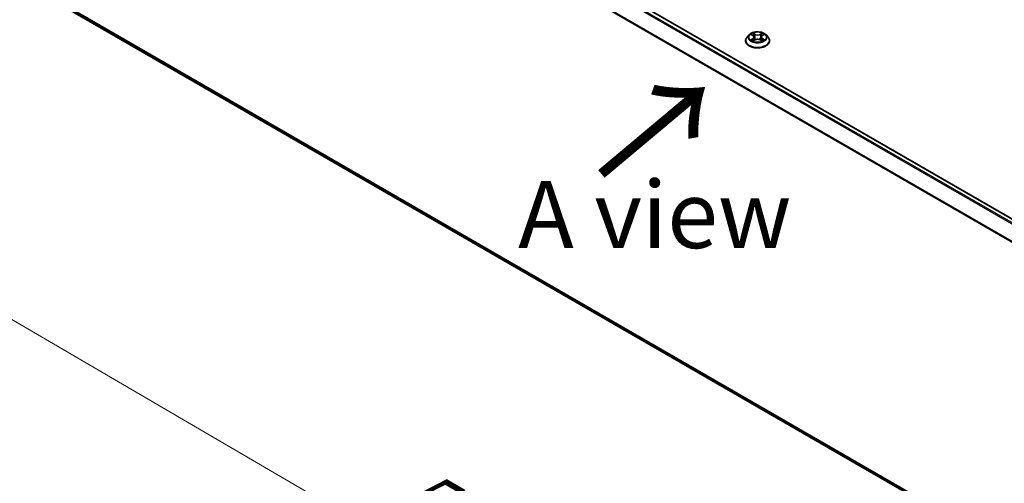
# Model space of a CAD drawing. Units: millimetres. Extents: x 7 to 8659, y 4 to 1830.
# Drawn here: x 21 to 40, y 102 to 111 of the extents above; entities that cross this region are included whole.
import ezdxf

# ---------------------------------------------------------------- set-up
doc = ezdxf.new("R2010")
doc.units = ezdxf.units.MM
doc.header["$LTSCALE"] = 0.5
doc.layers.get('Defpoints').update_dxf_attribs({"lineweight": 25})
for name, color, linetype, lineweight in [('Dimension (ISO)', 7, 'Continuous', 18), ('Symbol (ISO)', 7, 'Continuous', 18), ('Visible (ISO)', 7, 'Continuous', 35), ('Visible Narrow (ISO)', 7, 'Continuous', 25)]:
    doc.layers.add(name, color=color, linetype=linetype, lineweight=lineweight)
doc.styles.add('Note Text (TK)', font='MS PGothic.ttf')
doc.dimstyles.new('Default - Method 1b (TK)', dxfattribs={"dimscale": 0.5, "dimtxt": 2.5, "dimasz": 2.5, "dimexe": 1, "dimexo": 1.5, "dimgap": 1, "dimtad": 1, "dimdsep": 46, "dimtxsty": 'Note Text (TK)', "dimblk": 'OPEN', "dimcen": 0.09, "dimdle": 5, "dimclrd": 100, "dimclre": 100, "dimclrt": 7, "dimadec": 1, "dimazin": 1, "dimtfac": 1, "dimtmove": 0, "dimatfit": 3, "dimldrblk": 'OPEN', "dimfxl": 1, "dimtolj": 1, "dimlwd": -1, "dimlwe": -1, "dimarcsym": 0})

# ---------------------------------------------------------------- blocks, each defined once
blk = doc.blocks.new('_Open')
at = {"color": 0, "linetype": 'ByBlock', "lineweight": -2}
for p, q in [((-1, 0.167), (0, 0)), ((-1, -0.167), (0, 0)), ((0, 0), (-1, 0))]:
    blk.add_line(p, q, dxfattribs=at)
blk = doc.blocks.new('*D17')
at = {"layer": 'Defpoints', "color": 0}
for p in [(21.164, 112.094), (48.679, 96.907), (42.141, 93.132)]:
    blk.add_point(p, dxfattribs=at)
at = {"layer": 'Dimension (ISO)', "color": 100}
for p, q in [((20.417, 111.663), (14.897, 108.476)), ((16.474, 108.133), (41.062, 93.763)), ((47.931, 96.475), (41.642, 92.844))]:
    blk.add_line(p, q, dxfattribs=at)
at = {"layer": 'Dimension (ISO)', "color": 100, "xscale": 1.25, "yscale": 1.25, "zscale": 1.25}
for p, rotation in [((15.395, 108.764), 149.6961080245061), ((42.141, 93.132), 329.6961080245061)]:
    blk.add_blockref('_Open', p, dxfattribs=dict(at, rotation=rotation))
at = {"layer": 'Dimension (ISO)', "color": 7, "insert": (28.286, 102.399), "char_height": 1.25, "attachment_point": 4, "rotation": 329.6961, "style": 'Note Text (TK)'}
blk.add_mtext('\\A1;{\\Q29.696;\\W0.819;\\H0.816x;500}', dxfattribs=at)

msp = doc.modelspace()

# ---------------------------------------------------------------- linework, layer by layer
at = {"layer": 'Visible (ISO)'}
for p, q in [((46.6247, 103.3211), (22.154, 117.4492)), ((22.0733, 111.2585), (46.4003, 97.2133)), ((34.7833, 110.7597), (34.7452, 110.7171)), ((34.8208, 110.7643), (34.8534, 110.7448)), ((35.0287, 110.7448), (35.0614, 110.7643)), ((35.0988, 110.7597), (35.137, 110.7171)), ((34.718, 110.6492), (34.718, 110.6517)), ((34.8595, 110.6478), (34.8936, 110.6668)), ((34.8736, 110.7179), (34.8799, 110.6592)), ((34.9886, 110.6668), (35.0226, 110.6478)), ((35.0085, 110.7179), (35.0022, 110.6592)), ((35.1641, 110.6492), (35.1641, 110.6517))]:
    msp.add_line(p, q, dxfattribs=at)
for points, knots in [([(35.0988, 110.7597), (35.0894, 110.7702), (35.0774, 110.7795), (35.0491, 110.7954), (35.0326, 110.8019), (34.9973, 110.8115), (34.9784, 110.8145), (34.9401, 110.8168), (34.9208, 110.8161), (34.8833, 110.8111), (34.8652, 110.8068), (34.8319, 110.7948), (34.8167, 110.7871), (34.7961, 110.7724), (34.7892, 110.7663), (34.7833, 110.7597)], [1.2629644, 1.2629644, 1.2629644, 1.2629644, 1.5839774, 1.5839774, 1.918406, 1.918406, 2.2514834, 2.2514834, 2.5827969, 2.5827969, 2.9145328, 2.9145328, 3.2485107, 3.2485107, 3.4494239, 3.4494239, 3.4494239, 3.4494239]), ([(34.7452, 110.7171), (34.7417, 110.7133), (34.7386, 110.7093), (34.7329, 110.7011), (34.7303, 110.6969), (34.7259, 110.6883), (34.7241, 110.6839), (34.7211, 110.6749), (34.7199, 110.6703), (34.7184, 110.6611), (34.718, 110.6564), (34.718, 110.6517)], [3.44942388, 3.44942388, 3.44942388, 3.44942388, 3.5449372, 3.5449372, 3.64045052, 3.64045052, 3.73596384, 3.73596384, 3.83147717, 3.83147717, 3.92699049, 3.92699049, 3.92699049, 3.92699049]), ([(34.718, 110.6492), (34.718, 110.6354), (34.7216, 110.6217), (34.7357, 110.5954), (34.7464, 110.5829), (34.774, 110.5602), (34.7911, 110.5501), (34.8299, 110.5337), (34.8515, 110.5273), (34.897, 110.519), (34.9209, 110.5169), (34.9684, 110.5174), (34.9921, 110.5198), (35.0371, 110.529), (35.0583, 110.5358), (35.0962, 110.553), (35.1129, 110.5634), (35.1398, 110.5871), (35.1501, 110.6004), (35.1615, 110.6257), (35.1641, 110.6375), (35.1641, 110.6492)], [3.9269905, 3.9269905, 3.9269905, 3.9269905, 4.2267011, 4.2267011, 4.539112, 4.539112, 4.8636051, 4.8636051, 5.189333, 5.189333, 5.5140835, 5.5140835, 5.8384384, 5.8384384, 6.1632725, 6.1632725, 6.4890698, 6.4890698, 6.8129849, 6.8129849, 7.0685831, 7.0685831, 7.0685831, 7.0685831]), ([(34.8356, 110.6642), (34.8369, 110.6631), (34.8384, 110.6619), (34.8417, 110.6596), (34.8434, 110.6584), (34.8471, 110.6561), (34.849, 110.655), (34.8531, 110.6528), (34.8552, 110.6517), (34.8588, 110.6501), (34.8601, 110.6495), (34.8615, 110.6489)], [4.53490148, 4.53490148, 4.53490148, 4.53490148, 4.60505142, 4.60505142, 4.67520135, 4.67520135, 4.74535128, 4.74535128, 4.81550122, 4.81550122, 4.85637594, 4.85637594, 4.85637594, 4.85637594]), ([(34.8736, 110.7179), (34.8734, 110.72), (34.8729, 110.7221), (34.8715, 110.7261), (34.8705, 110.7281), (34.8681, 110.7319), (34.8667, 110.7337), (34.8636, 110.7372), (34.8618, 110.7388), (34.8579, 110.7419), (34.8557, 110.7434), (34.8534, 110.7448)], [0.84730119, 0.84730119, 0.84730119, 0.84730119, 0.98850956, 0.98850956, 1.12971793, 1.12971793, 1.2709263, 1.2709263, 1.41213467, 1.41213467, 1.55334303, 1.55334303, 1.55334303, 1.55334303]), ([(34.9886, 110.6668), (34.9835, 110.6696), (34.9776, 110.672), (34.9651, 110.6756), (34.9583, 110.6768), (34.9446, 110.678), (34.9376, 110.678), (34.9238, 110.6768), (34.9171, 110.6756), (34.9045, 110.672), (34.8987, 110.6696), (34.8936, 110.6668)], [1.5882496, 1.5882496, 1.5882496, 1.5882496, 1.8954276, 1.8954276, 2.2026055, 2.2026055, 2.5097835, 2.5097835, 2.8169614, 2.8169614, 3.1241394, 3.1241394, 3.1241394, 3.1241394]), ([(35.0287, 110.7448), (35.0264, 110.7434), (35.0243, 110.7419), (35.0204, 110.7388), (35.0186, 110.7372), (35.0154, 110.7337), (35.014, 110.7319), (35.0116, 110.7281), (35.0107, 110.7261), (35.0092, 110.7221), (35.0088, 110.72), (35.0085, 110.7179)], [3.15904595, 3.15904595, 3.15904595, 3.15904595, 3.30025418, 3.30025418, 3.44146242, 3.44146242, 3.58267066, 3.58267066, 3.7238789, 3.7238789, 3.86508713, 3.86508713, 3.86508713, 3.86508713]), ([(35.0207, 110.6489), (35.022, 110.6495), (35.0234, 110.6501), (35.0269, 110.6517), (35.029, 110.6528), (35.0331, 110.655), (35.0351, 110.6561), (35.0387, 110.6584), (35.0405, 110.6596), (35.0437, 110.6619), (35.0452, 110.6631), (35.0466, 110.6642)], [6.13919844, 6.13919844, 6.13919844, 6.13919844, 6.18007306, 6.18007306, 6.250223, 6.250223, 6.32037294, 6.32037294, 6.39052288, 6.39052288, 6.46067282, 6.46067282, 6.46067282, 6.46067282]), ([(35.1641, 110.6517), (35.1641, 110.6564), (35.1638, 110.6611), (35.1622, 110.6703), (35.1611, 110.6749), (35.1581, 110.6839), (35.1562, 110.6883), (35.1518, 110.6969), (35.1493, 110.7011), (35.1436, 110.7093), (35.1404, 110.7133), (35.137, 110.7171)], [0.78539783, 0.78539783, 0.78539783, 0.78539783, 0.88091116, 0.88091116, 0.97642448, 0.97642448, 1.0719378, 1.0719378, 1.16745112, 1.16745112, 1.26296445, 1.26296445, 1.26296445, 1.26296445])]:
    msp.add_open_spline(points, degree=3, knots=knots, dxfattribs=at)
at = {"layer": 'Visible Narrow (ISO)'}
for p, q in [((22.0723, 117.4008), (46.5419, 103.2733)), ((46.5603, 103.2839), (22.0848, 117.4148)), ((22.1424, 117.4481), (46.6179, 103.3172)), ((21.9412, 117.1366), (46.401, 103.0148)), ((46.4069, 103.0278), (21.945, 117.1509)), ((46.4003, 97.2505), (21.9412, 111.372)), ((21.945, 111.3621), (46.4003, 97.2428)), ((46.4003, 97.2134), (22.0723, 111.2592)), ((34.8098, 110.7695), (34.8515, 110.7446)), ((34.8954, 110.77), (34.8523, 110.7941)), ((34.8656, 110.7807), (34.8928, 110.7655)), ((34.8928, 110.7655), (34.8889, 110.7111)), ((35.0299, 110.7941), (34.9867, 110.77)), ((34.9894, 110.7655), (35.0165, 110.7807)), ((34.9894, 110.7655), (34.9933, 110.7111)), ((35.0307, 110.7446), (35.0723, 110.7695)), ((34.8515, 110.6919), (34.8098, 110.667)), ((34.828, 110.6719), (34.8542, 110.6875)), ((34.8523, 110.6425), (34.8954, 110.6665)), ((34.8542, 110.6875), (34.8569, 110.6509)), ((34.9867, 110.6665), (35.0299, 110.6425)), ((35.0279, 110.6875), (35.0252, 110.6509)), ((35.0279, 110.6875), (35.0541, 110.6719)), ((35.0723, 110.667), (35.0307, 110.6919))]:
    msp.add_line(p, q, dxfattribs=at)
for centre, major_axis, ratio, start_param, end_param in [((34.9411, 110.7126), (-0.1776, 0), 0.5773503, 5.8056187, 9.9023446), ((34.9411, 110.7183), (-0.1585, 0), 0.5773503, 5.307103, 5.688472), ((34.9411, 110.7008), (0.124, 0), 0.5773503, 2.1762946, 2.4206225), ((34.863, 110.7793), (-0.00314, -0.00222), 0.1849735, 1.0433168, 2.438499), ((34.8724, 110.7595), (-0.00371, -0.00103), 0.2229179, 3.8515808, 5.2070039), ((34.8954, 110.7669), (-0.00187, -0.00336), 0.567186, 3.918415, 5.4019449), ((34.9411, 110.7944), (0.0695, 0), 0.5773503, 3.9444444, 5.4803342), ((34.9411, 110.7973), (-0.0657, 0), 0.5773503, 0.8028518, 2.3387415), ((34.9867, 110.7669), (0.00187, -0.00336), 0.5671864, 0.8812401, 2.36477), ((35.0097, 110.7595), (-0.00371, 0.00103), 0.2229178, 4.2177746, 5.5731977), ((34.9411, 110.7008), (0.124, 0), 0.5773503, 0.7209707, 0.9652987), ((35.0192, 110.7793), (-0.00314, 0.00222), 0.1849738, 0.7030932, 2.0982754), ((34.9411, 110.7183), (-0.1585, 0), 0.5773503, 3.7363066, 4.1176757), ((34.9411, 110.6586), (-0.2206, 0), 0.5773503, 5.8056187, 9.9023446), ((34.9411, 110.6517), (-0.2231, 0), 0.5773503, 0, 3.1415927), ((34.9411, 110.6492), (0.2231, 0), 0.5773503, 3.1415927, 6.2831853), ((34.9411, 110.7183), (0.1585, 0), 0.5773503, 3.7363066, 4.1176757), ((34.8308, 110.6706), (-0.00074, -0.00377), 0.7797538, 4.5269049, 5.9220871), ((34.8419, 110.6626), (-0.00327, -0.00203), 0.7297361, 5.1634457, 5.7754821), ((34.8515, 110.7415), (0.00197, 0.0033), 0.5873383, 0, 0.7942783), ((34.8042, 110.7183), (0.0657, 0), 0.5773503, 5.5152408, 7.0511305), ((34.8515, 110.6888), (0.00197, -0.0033), 0.5873387, 0.8637842, 2.347314), ((34.8042, 110.7154), (0.0695, 0), 0.5773503, 5.5152408, 6.3450887), ((34.8862, 110.7098), (-0.00371, -0.00103), 0.2228846, 3.8515741, 5.20262), ((34.8954, 110.6634), (-0.00187, 0.00336), 0.5671864, 5.5063626, 6.2831853), ((34.9411, 110.6393), (0.0657, 0), 0.5773503, 0.8028518, 2.3387415), ((34.9867, 110.6634), (0.00187, 0.00336), 0.567186, 0, 0.7768223), ((34.9959, 110.7098), (-0.00371, 0.00103), 0.2228845, 4.2221584, 5.5732044), ((35.0779, 110.7183), (-0.0657, 0), 0.5773503, 5.5152408, 7.0511305), ((35.0779, 110.7154), (-0.0695, 0), 0.5773503, 6.221282, 7.0511305), ((35.0307, 110.6888), (-0.00197, -0.0033), 0.5873383, 3.9358709, 5.4194008), ((35.0307, 110.7415), (-0.00197, 0.0033), 0.5873387, 5.4889067, 6.2831853), ((34.9411, 110.7183), (0.1585, 0), 0.5773503, 5.307103, 5.688472), ((35.0402, 110.6626), (-0.00327, 0.00203), 0.729736, 3.6492949, 4.261333), ((35.0513, 110.6706), (0.00074, -0.00377), 0.7797535, 0.3610984, 1.7562805)]:
    msp.add_ellipse(centre, major_axis=major_axis, ratio=ratio, start_param=start_param, end_param=end_param, dxfattribs=at)
msp.add_ellipse((34.9411, 110.7183), major_axis=(0.1647, 0), ratio=0.5773503, dxfattribs=at)
for points, knots in [([(34.8282, 110.7599), (34.8276, 110.7606), (34.8269, 110.7612), (34.8246, 110.7633), (34.8227, 110.7645), (34.8191, 110.7665), (34.8173, 110.7673), (34.8136, 110.7686), (34.8117, 110.7691), (34.8098, 110.7695)], [0.001908263, 0.001908263, 0.001908263, 0.001908263, 0.005934038, 0.005934038, 0.0154285, 0.0154285, 0.023744988, 0.023744988, 0.032394303, 0.032394303, 0.032394303, 0.032394303]), ([(34.8098, 110.7695), (34.8115, 110.7689), (34.8133, 110.7682), (34.8167, 110.7666), (34.8183, 110.7657), (34.8202, 110.7647), (34.8205, 110.7645), (34.8208, 110.7643)], [-0.032394303, -0.032394303, -0.032394303, -0.032394303, -0.023744988, -0.023744988, -0.0154285, -0.0154285, -0.013913306, -0.013913306, -0.013913306, -0.013913306]), ([(34.8656, 110.7807), (34.8644, 110.7819), (34.8632, 110.7832), (34.8601, 110.7864), (34.8583, 110.7883), (34.8551, 110.7915), (34.8537, 110.7928), (34.8523, 110.7941)], [-0.032055974, -0.032055974, -0.032055974, -0.032055974, -0.02365019, -0.02365019, -0.010200936, -0.010200936, 0.000338329, 0.000338329, 0.000338329, 0.000338329]), ([(34.8523, 110.7941), (34.8531, 110.7927), (34.854, 110.7912), (34.8561, 110.7873), (34.8573, 110.785), (34.8596, 110.7809), (34.8606, 110.7793), (34.8618, 110.7777)], [-0.000338329, -0.000338329, -0.000338329, -0.000338329, 0.010200936, 0.010200936, 0.02365019, 0.02365019, 0.032055974, 0.032055974, 0.032055974, 0.032055974]), ([(34.8618, 110.7777), (34.8637, 110.775), (34.8654, 110.7721), (34.8684, 110.7661), (34.8696, 110.7629), (34.8705, 110.7597)], [-0.028982846, -0.028982846, -0.028982846, -0.028982846, -0.014585063, -0.014585063, 0, 0, 0, 0]), ([(34.8751, 110.7608), (34.8741, 110.7643), (34.8728, 110.7678), (34.8696, 110.7745), (34.8677, 110.7777), (34.8656, 110.7807)], [0, 0, 0, 0, 0.014585063, 0.014585063, 0.028982846, 0.028982846, 0.028982846, 0.028982846]), ([(34.8705, 110.7597), (34.8728, 110.7514), (34.8751, 110.7431), (34.8797, 110.7266), (34.882, 110.7183), (34.8843, 110.71)], [-0.068779854, -0.068779854, -0.068779854, -0.068779854, -0.034389927, -0.034389927, 0, 0, 0, 0]), ([(34.8889, 110.7111), (34.8866, 110.7194), (34.8843, 110.7276), (34.8797, 110.7442), (34.8774, 110.7525), (34.8751, 110.7608)], [0, 0, 0, 0, 0.034389927, 0.034389927, 0.068779854, 0.068779854, 0.068779854, 0.068779854]), ([(35.007, 110.7608), (35.0047, 110.7525), (35.0024, 110.7442), (34.9978, 110.7276), (34.9956, 110.7194), (34.9933, 110.7111)], [0, 0, 0, 0, 0.034389927, 0.034389927, 0.068779854, 0.068779854, 0.068779854, 0.068779854]), ([(34.9979, 110.71), (35.0002, 110.7183), (35.0025, 110.7266), (35.0071, 110.7431), (35.0094, 110.7514), (35.0117, 110.7597)], [-0.068779854, -0.068779854, -0.068779854, -0.068779854, -0.034389927, -0.034389927, 0, 0, 0, 0]), ([(35.0165, 110.7807), (35.0144, 110.7777), (35.0125, 110.7745), (35.0093, 110.7677), (35.008, 110.7643), (35.007, 110.7608)], [0, 0, 0, 0, 0.014491423, 0.014491423, 0.028982846, 0.028982846, 0.028982846, 0.028982846]), ([(35.0117, 110.7597), (35.0125, 110.7629), (35.0137, 110.766), (35.0167, 110.7721), (35.0184, 110.775), (35.0204, 110.7777)], [-0.028982846, -0.028982846, -0.028982846, -0.028982846, -0.014491423, -0.014491423, 0, 0, 0, 0]), ([(35.0299, 110.7941), (35.0287, 110.7931), (35.0276, 110.792), (35.0253, 110.7898), (35.0242, 110.7886), (35.0218, 110.7861), (35.0205, 110.7847), (35.0183, 110.7824), (35.0174, 110.7815), (35.0165, 110.7807)], [-0.032394303, -0.032394303, -0.032394303, -0.032394303, -0.023744988, -0.023744988, -0.0154285, -0.0154285, -0.005934038, -0.005934038, 0, 0, 0, 0]), ([(35.0204, 110.7777), (35.0212, 110.7788), (35.0219, 110.78), (35.0237, 110.7829), (35.0246, 110.7846), (35.0263, 110.7877), (35.027, 110.7891), (35.0285, 110.7917), (35.0292, 110.793), (35.0299, 110.7941)], [0, 0, 0, 0, 0.005934038, 0.005934038, 0.0154285, 0.0154285, 0.023744988, 0.023744988, 0.032394303, 0.032394303, 0.032394303, 0.032394303]), ([(35.0723, 110.7695), (35.07, 110.769), (35.0677, 110.7684), (35.0625, 110.7663), (35.0597, 110.7648), (35.056, 110.762), (35.0549, 110.761), (35.0539, 110.7599)], [-0.000338329, -0.000338329, -0.000338329, -0.000338329, 0.010200936, 0.010200936, 0.02365019, 0.02365019, 0.030147721, 0.030147721, 0.030147721, 0.030147721]), ([(35.0614, 110.7643), (35.0629, 110.7652), (35.0644, 110.766), (35.0681, 110.7678), (35.0702, 110.7687), (35.0723, 110.7695)], [-0.018142675, -0.018142675, -0.018142675, -0.018142675, -0.010200936, -0.010200936, 0.000338329, 0.000338329, 0.000338329, 0.000338329]), ([(34.828, 110.6719), (34.8268, 110.6716), (34.8253, 110.6713), (34.8214, 110.6705), (34.8188, 110.6699), (34.8141, 110.6685), (34.8119, 110.6678), (34.8098, 110.667)], [-0.032055974, -0.032055974, -0.032055974, -0.032055974, -0.02365019, -0.02365019, -0.010200936, -0.010200936, 0.000338329, 0.000338329, 0.000338329, 0.000338329]), ([(34.8098, 110.667), (34.8121, 110.6675), (34.8145, 110.6678), (34.8196, 110.6682), (34.8224, 110.6681), (34.8264, 110.6677), (34.8279, 110.6675), (34.8291, 110.6673)], [-0.000338329, -0.000338329, -0.000338329, -0.000338329, 0.010200936, 0.010200936, 0.02365019, 0.02365019, 0.032055974, 0.032055974, 0.032055974, 0.032055974]), ([(34.8392, 110.6639), (34.8378, 110.666), (34.8362, 110.6678), (34.8324, 110.6705), (34.8303, 110.6714), (34.828, 110.6719)], [0, 0, 0, 0, 0.014585063, 0.014585063, 0.028982846, 0.028982846, 0.028982846, 0.028982846]), ([(34.8291, 110.6673), (34.8311, 110.6669), (34.833, 110.6661), (34.835, 110.6647), (34.8353, 110.6644), (34.8356, 110.6642)], [-0.028982846, -0.028982846, -0.028982846, -0.028982846, -0.014585063, -0.014585063, -0.012042029, -0.012042029, -0.012042029, -0.012042029]), ([(34.8608, 110.6485), (34.8604, 110.6485), (34.86, 110.6485), (34.8585, 110.6484), (34.8575, 110.648), (34.8559, 110.6469), (34.8551, 110.6462), (34.8537, 110.6446), (34.853, 110.6436), (34.8523, 110.6425)], [0.002440159, 0.002440159, 0.002440159, 0.002440159, 0.005934038, 0.005934038, 0.0154285, 0.0154285, 0.023744988, 0.023744988, 0.032394303, 0.032394303, 0.032394303, 0.032394303]), ([(34.8523, 110.6425), (34.8534, 110.6435), (34.8546, 110.6444), (34.8568, 110.6461), (34.8579, 110.6469), (34.8592, 110.6476), (34.8594, 110.6477), (34.8595, 110.6478)], [-0.032394303, -0.032394303, -0.032394303, -0.032394303, -0.023744988, -0.023744988, -0.0154285, -0.0154285, -0.01429966, -0.01429966, -0.01429966, -0.01429966]), ([(34.8843, 110.71), (34.8876, 110.6982), (34.8913, 110.6865), (34.8965, 110.6732), (34.8973, 110.6711), (34.8981, 110.6691)], [-0.098241255, -0.098241255, -0.098241255, -0.098241255, -0.049120627, -0.049120627, -0.040233449, -0.040233449, -0.040233449, -0.040233449]), ([(34.9017, 110.6707), (34.901, 110.6726), (34.9003, 110.6746), (34.8955, 110.6878), (34.892, 110.6993), (34.8889, 110.7111)], [0.040586232, 0.040586232, 0.040586232, 0.040586232, 0.049120627, 0.049120627, 0.098241255, 0.098241255, 0.098241255, 0.098241255]), ([(34.9933, 110.7111), (34.9902, 110.6993), (34.9866, 110.6878), (34.9819, 110.6746), (34.9811, 110.6726), (34.9804, 110.6707)], [0, 0, 0, 0, 0.049120627, 0.049120627, 0.057654972, 0.057654972, 0.057654972, 0.057654972]), ([(34.9841, 110.6691), (34.9849, 110.6711), (34.9857, 110.6732), (34.9908, 110.6865), (34.9946, 110.6982), (34.9979, 110.71)], [-0.058007748, -0.058007748, -0.058007748, -0.058007748, -0.049120627, -0.049120627, 0, 0, 0, 0]), ([(35.0299, 110.6425), (35.029, 110.6438), (35.0281, 110.645), (35.0261, 110.6471), (35.0249, 110.648), (35.0228, 110.6485), (35.0221, 110.6485), (35.0213, 110.6485)], [-0.000338329, -0.000338329, -0.000338329, -0.000338329, 0.010200936, 0.010200936, 0.02365019, 0.02365019, 0.029615805, 0.029615805, 0.029615805, 0.029615805]), ([(35.0226, 110.6478), (35.0237, 110.6472), (35.0247, 110.6466), (35.0271, 110.6448), (35.0285, 110.6437), (35.0299, 110.6425)], [-0.017756306, -0.017756306, -0.017756306, -0.017756306, -0.010200936, -0.010200936, 0.000338329, 0.000338329, 0.000338329, 0.000338329]), ([(35.0541, 110.6719), (35.0518, 110.6714), (35.0497, 110.6705), (35.0459, 110.6678), (35.0443, 110.666), (35.043, 110.6639)], [0, 0, 0, 0, 0.014491423, 0.014491423, 0.028982846, 0.028982846, 0.028982846, 0.028982846]), ([(35.0466, 110.6642), (35.0469, 110.6644), (35.0471, 110.6647), (35.0491, 110.6661), (35.051, 110.6669), (35.0531, 110.6673)], [-0.016940842, -0.016940842, -0.016940842, -0.016940842, -0.014491423, -0.014491423, 0, 0, 0, 0]), ([(35.0531, 110.6673), (35.0539, 110.6674), (35.0549, 110.6676), (35.0576, 110.6679), (35.0594, 110.6681), (35.063, 110.6681), (35.0648, 110.668), (35.0685, 110.6677), (35.0704, 110.6674), (35.0723, 110.667)], [0, 0, 0, 0, 0.005934038, 0.005934038, 0.0154285, 0.0154285, 0.023744988, 0.023744988, 0.032394303, 0.032394303, 0.032394303, 0.032394303]), ([(35.0723, 110.667), (35.0706, 110.6677), (35.0689, 110.6683), (35.0655, 110.6693), (35.0638, 110.6697), (35.0604, 110.6706), (35.0587, 110.671), (35.056, 110.6715), (35.055, 110.6717), (35.0541, 110.6719)], [-0.032394303, -0.032394303, -0.032394303, -0.032394303, -0.023744988, -0.023744988, -0.0154285, -0.0154285, -0.005934038, -0.005934038, 0, 0, 0, 0])]:
    msp.add_open_spline(points, degree=3, knots=knots, dxfattribs=at)
for points in [[(34.8419, 110.6594), (34.841, 110.6609), (34.8401, 110.6624), (34.8392, 110.6639)], [(35.043, 110.6639), (35.042, 110.6624), (35.0411, 110.6609), (35.0402, 110.6594)]]:
    msp.add_open_spline(points, degree=3, dxfattribs=at)

# ---------------------------------------------------------------- texts
at = {"layer": 'Symbol (ISO)', "color": 7, "insert": (31.9733, 108.07), "char_height": 2, "attachment_point": 4, "rotation": 40, "line_spacing_factor": 1.5, "style": 'Note Text (TK)'}
msp.add_mtext('\\fMS PGothic|b0|i0;{\\H2.0000;→}', dxfattribs=at)
at = {"layer": 'Symbol (ISO)', "color": 7, "insert": (33.0266, 107.4116), "char_height": 1.25, "attachment_point": 5, "line_spacing_factor": 1.5, "style": 'Note Text (TK)'}
msp.add_mtext('\\fＭＳ Ｐゴシック|b0|i0;A view', dxfattribs=at)

# ---------------------------------------------------------------- dimensions: what is measured, and where the dimension line sits
at = {"layer": 'Dimension (ISO)', "color": 100}
dim = msp.add_linear_dim(base=(42.1409, 93.1322), p1=(21.1642, 112.0943), p2=(48.6792, 96.907), angle=149.69611, text='{\\Q29.696;\\W0.819;\\H0.816x;500}', dimstyle='Default - Method 1b (TK)', override={"dimgap": 1, "dimdec": 0, "dimlfac": 2, "dimtol": 0, "dimlim": 0, "dimtp": 0, "dimtm": 0, "dimtdec": 0, "dimtofl": 0, "dimatfit": 1}, dxfattribs=at)
dim.commit()
dim.dimension.update_dxf_attribs({"geometry": '*D17', "text_midpoint": (28.768, 100.9479), "dimtype": 160})

doc.saveas('drawing.dxf')
